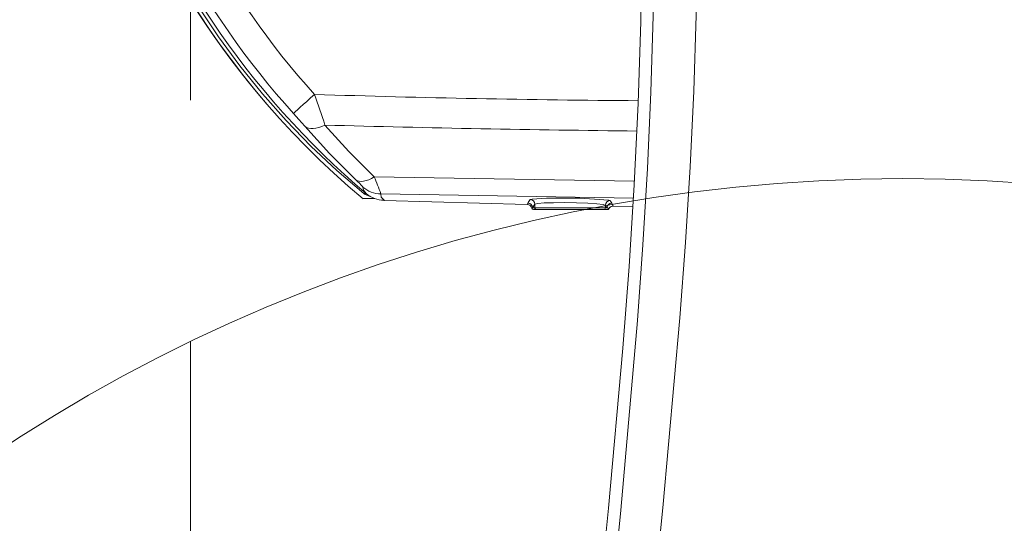
# Model space of a CAD drawing. Units: millimetres. Extents: x 5 to 414, y 4 to 293.
# Drawn here: x 194 to 204, y 163 to 168 of the extents above; entities that cross this region are included whole.
import ezdxf

# ---------------------------------------------------------------- set-up
doc = ezdxf.new("R2010")
doc.units = ezdxf.units.MM
doc.header["$PDSIZE"] = -1
doc.linetypes.add('CENTERX2', pattern=[20.32, 12.7, -2.54, 2.54, -2.54])
doc.styles.add('SLDTEXTSTYLE1', font='TXT', dxfattribs={"width": 0.605})
doc.dimstyles.new('SLDDIMSTYLE1', dxfattribs={"dimtxt": 5.644444, "dimasz": 2.5, "dimexe": 0, "dimexo": 0.0625, "dimgap": 1.411111, "dimtad": 1, "dimtih": 1, "dimtoh": 1, "dimdec": 0, "dimlfac": 12, "dimzin": 12, "dimdsep": 46, "dimtxsty": 'SLDTEXTSTYLE1', "dimsah": 1, "dimcen": 0.09, "dimadec": 0, "dimazin": 0, "dimtfac": 1, "dimtofl": 0, "dimtmove": 0, "dimatfit": 3, "dimfxl": 0, "dimtolj": 1, "dimtzin": 12, "dimarcsym": 0})

# ---------------------------------------------------------------- blocks, each defined once
blk = doc.blocks.new('*D15')
at = {"color": 0, "linetype": 'Continuous', "lineweight": -2}
for p, q in [((202.92, 202.933), (147.057, 202.933)), ((147.557, 200.433), (147.557, 166.771)), ((147.557, 132.466), (147.557, 159.127)), ((181.758, 129.966), (147.057, 129.966))]:
    blk.add_line(p, q, dxfattribs=at)
at = {"color": 0, "linetype": 'Continuous'}
for points in [[(147.141, 200.433), (147.974, 200.433), (147.557, 202.933)], [(147.141, 132.466), (147.974, 132.466), (147.557, 129.966)]]:
    blk.add_solid(points, dxfattribs=at)
at = {"layer": 'Defpoints', "color": 0, "linetype": 'Continuous'}
for p in [(202.92, 202.933), (147.557, 129.966), (181.758, 129.966)]:
    blk.add_point(p, dxfattribs=at)
at = {"color": 0, "linetype": 'Continuous', "lineweight": 0, "insert": (147.557, 162.949), "char_height": 5.6444, "attachment_point": 5, "style": 'SLDTEXTSTYLE1'}
blk.add_mtext('\\A1;1459', dxfattribs=at)

msp = doc.modelspace()

# ---------------------------------------------------------------- linework, layer by layer
at = {"color": 5, "linetype": 'CENTERX2', "lineweight": 0}
msp.add_line((195.419577, 131.675448), (195.419577, 197.966552), dxfattribs=at)
at = {"color": 7, "linetype": 'Continuous', "lineweight": 15}
for p, q in [((197.352051, 166.429004), (200.092987, 166.384047)), ((197.234613, 166.201446), (197.357611, 166.199798)), ((197.243167, 166.25419), (197.266967, 166.25419)), ((200.082178, 166.205806), (197.421763, 166.248617)), ((197.453454, 166.180208), (197.458265, 166.180045)), ((197.457882, 166.180045), (197.453468, 166.180197)), ((197.456093, 166.18186), (197.458265, 166.180045)), ((198.963274, 166.138497), (197.457882, 166.180045)), ((197.458265, 166.180045), (198.962767, 166.138518)), ((198.994367, 166.190532), (199.014464, 166.19516)), ((199.82124, 166.18318), (199.837785, 166.17859)), ((198.963154, 166.138476), (198.962767, 166.138518)), ((199.010598, 166.099093), (199.010592, 166.099137)), ((199.01064, 166.099072), (199.010598, 166.099093)), ((199.01084, 166.099098), (199.01064, 166.099072)), ((199.043529, 166.140616), (199.019749, 166.103298)), ((199.019749, 166.103298), (199.043529, 166.103298)), ((199.030177, 166.0833), (199.030128, 166.0833)), ((199.063517, 166.0833), (199.030177, 166.0833)), ((199.043529, 166.140616), (199.043529, 166.103298)), ((199.043529, 166.103298), (199.787209, 166.103298)), ((199.767222, 166.0833), (199.063517, 166.0833)), ((199.804769, 166.0833), (199.767222, 166.0833)), ((199.803267, 166.103298), (199.787209, 166.128668)), ((199.787209, 166.128668), (199.787209, 166.103298)), ((199.787209, 166.103298), (199.803267, 166.103298)), ((199.822594, 166.093922), (199.827383, 166.100344)), ((199.86644, 166.119021), (199.866589, 166.118986)), ((199.86644, 166.119021), (200.076466, 166.116688)), ((199.866589, 166.118986), (199.866949, 166.119003)), ((200.076465, 166.116679), (199.866949, 166.119003))]:
    msp.add_line(p, q, dxfattribs=at)
at = {"color": 7, "linetype": 'Continuous', "lineweight": 15, "flags": 128}
for points in [[(200.169577, 168.933299), (200.160091, 168.067002), (200.133139, 167.20371), (200.090985, 166.343191), (200.035891, 165.483725), (199.970119, 164.624882), (199.81854, 162.939176), (199.651636, 161.254364), (199.552055, 160.251513), (199.456735, 159.248415), (199.369292, 158.244854), (199.293343, 157.240626), (199.232504, 156.235513), (199.19039, 155.228171)], [(199.309129, 153.933299), (199.316074, 154.676259), (199.335951, 155.418027), (199.367326, 156.157819), (199.408765, 156.894851), (199.505944, 158.239401), (199.62338, 159.581322), (199.752492, 160.921437), (199.948104, 162.916634), (200.122781, 164.914689), (200.180382, 165.714014), (200.228417, 166.515827), (200.265028, 167.31984), (200.288356, 168.125761), (200.296545, 168.933299)], [(200.751277, 168.933299), (200.742673, 168.13142), (200.718277, 167.331153), (200.680216, 166.532782), (200.630613, 165.736598), (200.571593, 164.942891), (200.392305, 162.942234), (200.192346, 160.94459), (200.061288, 159.607706), (199.942357, 158.269027), (199.844159, 156.927717), (199.802005, 156.182563), (199.770415, 155.434567), (199.750585, 154.684541), (199.743709, 153.933299)], [(197.243167, 166.25419), (196.959484, 166.496816), (196.686611, 166.753101), (196.42513, 167.0225), (196.175596, 167.304436), (195.938539, 167.598316), (195.714464, 167.90351), (195.503847, 168.219373)], [(196.501093, 167.097399), (196.50832, 167.103908), (196.522966, 167.117098), (196.544525, 167.136514), (196.572253, 167.161489), (196.605192, 167.191154), (196.642206, 167.224491), (196.682018, 167.260349), (196.723253, 167.297486)], [(196.621026, 166.961336), (196.559565, 167.031908), (196.501093, 167.097399)], [(196.621026, 166.961336), (196.638769, 166.949895), (196.659857, 166.942069), (196.683939, 166.937983), (196.710611, 166.937712), (196.739428, 166.941252), (196.769909, 166.948554), (196.801545, 166.959486), (196.833806, 166.973874)], [(197.15792, 166.39719), (196.88033, 166.673479), (196.621026, 166.961336)], [(196.833806, 166.973874), (197.084061, 166.695854), (197.352051, 166.429004)], [(197.15792, 166.39719), (197.17453, 166.388101), (197.194041, 166.382727), (197.216141, 166.381151), (197.240478, 166.383395), (197.266665, 166.38943), (197.294286, 166.399154), (197.322899, 166.412416), (197.352051, 166.429004)], [(197.269272, 166.252241), (197.239525, 166.287005), (197.23303, 166.321358)], [(197.421763, 166.248617), (197.427416, 166.215488), (197.456093, 166.18186)], [(197.453468, 166.180197), (197.453466, 166.180185), (197.453464, 166.180176), (197.453462, 166.18017), (197.45346, 166.18017), (197.453458, 166.180173), (197.453457, 166.180182), (197.453455, 166.180194), (197.453454, 166.180208)], [(198.970568, 166.153217), (198.974056, 166.158682), (198.988005, 166.180554), (198.994367, 166.190532)], [(199.837785, 166.17859), (199.841265, 166.173083), (199.853823, 166.153219)], [(198.962767, 166.138518), (198.966106, 166.145557), (198.970568, 166.153217)], [(199.010338, 166.099972), (199.010433, 166.099745), (199.010457, 166.099134)], [(199.019749, 166.103298), (199.01499, 166.10111), (199.01084, 166.099098)], [(199.787209, 166.128668), (199.761883, 166.136637), (199.697363, 166.144231), (199.600938, 166.150636), (199.483604, 166.155166), (199.358697, 166.157329), (199.240297, 166.156885), (199.141644, 166.153845), (199.073739, 166.148508), (199.043529, 166.140616)], [(199.82227, 166.093636), (199.808025, 166.101101), (199.803267, 166.103298)], [(199.822266, 166.093561), (199.822281, 166.093624), (199.82227, 166.093636)], [(199.853823, 166.153219), (199.858271, 166.145525), (199.866583, 166.119406)], [(199.866583, 166.119406), (199.866584, 166.119361), (199.86644, 166.119021)]]:
    msp.add_lwpolyline(points, dxfattribs=at)
at = {"color": 5, "linetype": 'Continuous', "lineweight": 0}
msp.add_circle((202.919577, 149.183299), 17.227038, dxfattribs=at)
for centre, radius, start, end in [((202.919577, 149.183299), 53.75, 314.999644, 90), ((181.758172, 159.965573), 30, 8, 153), ((181.758172, 159.965573), 30, 153, 298)]:
    msp.add_arc(centre, radius, start, end, dxfattribs=at)
at = {"color": 7, "linetype": 'Continuous', "lineweight": 15}
for centre, radius, start, end in [((202.833153, 172.883257), 8.719993, 147.1724077, 230.0562711), ((202.785284, 172.876274), 8.680209, 189.0846273, 220.9018503), ((202.984676, 172.939016), 8.428065, 193.301203, 222.0187907), ((202.986792, 172.939274), 8.728791, 193.2990491, 222.0103686), ((202.919577, 172.933299), 8.75, 197.7633271, 229.7781341), ((200.936611, 296.826324), 129.597347, 268.13692008, 269.64518107), ((180.454276, 161.550799), 17.254102, 18.3206501, 19.4547367), ((202.242145, 365.434575), 198.53438, 268.43899392, 269.3872192), ((196.558345, 165.718498), 0.905602, 41.8397176, 48.5417619), ((195.310126, 165.523508), 2.233692, 19.0283399, 23.9150071), ((197.429125, 166.548934), 0.300407, 229.2498209, 268.5958647), ((197.329962, 166.359829), 0.136722, 230.5931071, 262.1178463), ((197.461654, 166.479804), 0.297996, 229.7904944, 268.9306944), ((197.465112, 166.481434), 0.301462, 229.7812607, 267.7863433), ((197.465077, 166.48139), 0.301406, 229.7810514, 267.7900688), ((197.458073, 166.180536), 0.000527, 248.7681033, 291.3195856), ((198.993467, 166.140473), 0.050067, 0.8371134, 88.9693975), ((199.344672, 161.136202), 5.069724, 84.6060737, 93.7345036), ((199.837269, 166.128527), 0.050066, 89.4088065, 179.0345833), ((198.961936, 166.088476), 0.050049, 12.2768745, 89.0492806), ((198.961851, 166.088593), 0.049902, 12.121378, 88.5043258), ((198.969689, 166.103158), 0.050066, 0.9168264, 88.993534), ((198.961895, 166.088687), 0.049802, 12.05984, 44.2700248), ((199.030128, 166.103299), 0.02, 192.0173763, 270), ((199.030186, 166.103293), 0.019996, 192.1887496, 269.9748954), ((199.063522, 166.103291), 0.019994, 179.9803253, 269.9841221), ((199.767216, 166.103291), 0.019994, 270.0175256, 0.0182737), ((199.853327, 166.103157), 0.050065, 89.4327824, 179.1610717), ((199.804778, 166.103267), 0.019968, 269.9740693, 331.1614204), ((199.804818, 166.103299), 0.02, 270, 330.8491893), ((199.866026, 166.069371), 0.050038, 89.3619958, 150.9792345), ((199.865731, 166.069209), 0.049818, 89.1841699, 140.9365398), ((199.865715, 166.069104), 0.04989, 88.9952094, 129.0382768)]:
    msp.add_arc(centre, radius, start, end, dxfattribs=at)

# ---------------------------------------------------------------- dimensions: what is measured, and where the dimension line sits
at = {"color": 5, "linetype": 'Continuous', "lineweight": 0}
dim = msp.add_linear_dim(base=(147.557434, 129.965573), p1=(202.919577, 202.933299), p2=(181.758172, 129.965573), angle=90, dimstyle='SLDDIMSTYLE1', override={"dimtxt": 5.644444, "dimexe": 0.5, "dimexo": 0, "dimgap": 1, "dimtih": 1, "dimtoh": 1, "dimlfac": 20, "dimzin": 12, "dimtzin": 12}, dxfattribs=at)
dim.commit()
dim.dimension.update_dxf_attribs({"geometry": '*D15', "text_midpoint": (147.557434, 162.948843), "dimtype": 160})

doc.saveas('drawing.dxf')
